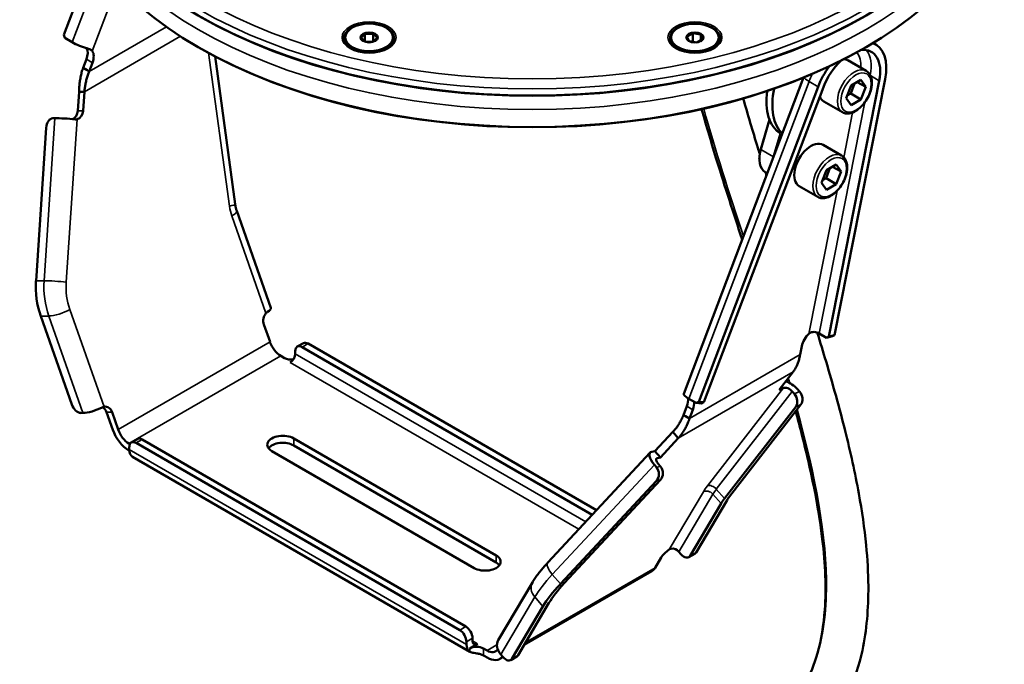
# Model space of a CAD drawing. Units: millimetres. Extents: x 4802 to 7991, y 584 to 1663.
# Drawn here: x 6898 to 7104, y 1337 to 1472 of the extents above; entities that cross this region are included whole.
import ezdxf

# ---------------------------------------------------------------- set-up
doc = ezdxf.new("R2010")
doc.units = ezdxf.units.MM
doc.header["$LTSCALE"] = 5
doc.layers.add('Sichtbar (ISO)', color=7, linetype='Continuous', lineweight=50)
doc.layers.add('Sichtbar schmal (ISO)', color=7, linetype='Continuous', lineweight=35)

msp = doc.modelspace()

# ---------------------------------------------------------------- linework, layer by layer
at = {"layer": 'Sichtbar (ISO)'}
for p, q in [((6913.3, 1485.9), (6907.02, 1469.34)), ((6907.02, 1469.34), (6907.2, 1468.68)), ((6908.75, 1467.78), (6907.2, 1468.68)), ((6966.02, 1468.79), (6966.02, 1468.54)), ((6969.32, 1468.74), (6970.12, 1469.54)), ((6969.32, 1468.67), (6970.1, 1467.9)), ((6970.15, 1469.6), (6970.15, 1467.88)), ((6971.82, 1469.57), (6970.22, 1469.57)), ((6970.28, 1467.84), (6971.76, 1467.84)), ((6971.89, 1469.6), (6971.89, 1467.88)), ((6972.72, 1468.74), (6971.92, 1469.54)), ((6972.72, 1468.67), (6971.94, 1467.9)), ((6976.02, 1468.79), (6976.02, 1468.54)), ((7034.33, 1468.78), (7034.33, 1468.53)), ((7038.09, 1468.02), (7037.67, 1468.92)), ((7038.83, 1469.63), (7037.7, 1468.98)), ((7038.18, 1467.98), (7039.63, 1467.75)), ((7038.88, 1469.69), (7038.88, 1467.87)), ((7040.49, 1469.41), (7038.94, 1469.65)), ((7039.88, 1467.79), (7040.95, 1468.41)), ((7040.55, 1469.43), (7040.55, 1468.18)), ((7040.57, 1469.37), (7040.98, 1468.47)), ((7044.33, 1468.78), (7044.33, 1468.53)), ((6935.34, 1466.66), (6935.2, 1466.75)), ((6968.25, 1466.06), (6967.48, 1466.5)), ((6973.79, 1466.06), (6974.55, 1466.5)), ((7036.56, 1466.05), (7035.79, 1466.49)), ((7042.1, 1466.05), (7042.86, 1466.49)), ((7075.06, 1466.66), (7075.2, 1466.75)), ((7076.7, 1467.63), (7077.23, 1467.33)), ((6911.74, 1464.22), (6911.04, 1462.4)), ((6942.93, 1433.84), (6938.71, 1464.81)), ((7071.36, 1464.02), (7075.24, 1461.78)), ((6911.04, 1462.4), (6911.91, 1461.9)), ((6911.91, 1461.9), (6912.32, 1461.66)), ((6912.32, 1461.66), (6913.01, 1463.49)), ((7036.99, 1394.12), (7062.13, 1460.38)), ((7077.99, 1459.7), (7067.39, 1406.09)), ((7068.63, 1406.43), (7079.22, 1460.05)), ((7074.12, 1459.87), (7072.07, 1458.69)), ((7075.14, 1458.42), (7074.12, 1459.87)), ((7065.16, 1458.45), (7040.12, 1392.44)), ((7041.23, 1392.37), (7066.27, 1458.37)), ((7072.07, 1458.69), (7071.05, 1456.06)), ((7072, 1457.01), (7072.81, 1459.12)), ((7073.37, 1459.44), (7075.14, 1458.42)), ((7074.12, 1455.79), (7075.14, 1458.42)), ((6910.2, 1457.41), (6909.93, 1453.42)), ((6910.97, 1457.41), (6910.2, 1457.41)), ((6911.33, 1457.42), (6910.97, 1457.41)), ((6911.07, 1453.43), (6911.33, 1457.42)), ((7071.05, 1456.06), (7072.07, 1454.61)), ((7071.26, 1456.59), (7072, 1457.01)), ((7072, 1457.01), (7074.12, 1455.79)), ((7072.07, 1454.61), (7074.12, 1455.79)), ((7066.35, 1455.36), (7070.24, 1453.12)), ((6904.7, 1451.85), (6905.14, 1451.85)), ((7053.14, 1445.38), (7054.96, 1451.62)), ((7053.14, 1445.33), (7054.97, 1451.59)), ((6901.18, 1417.77), (6903.31, 1449.84)), ((7057.25, 1448.67), (7055.83, 1443.78)), ((7057.38, 1448.59), (7056.46, 1445.44)), ((7057.5, 1448.52), (7057.6, 1448.46)), ((7066.19, 1446.28), (7070.08, 1444.03)), ((7052.83, 1443.4), (7052.83, 1443.32)), ((7066.83, 1439.27), (7067.65, 1441.38)), ((7068.95, 1442.13), (7066.91, 1440.95)), ((7068.2, 1441.7), (7069.97, 1440.68)), ((7069.97, 1440.68), (7068.95, 1442.13)), ((7054.52, 1440.32), (7054.08, 1440.57)), ((7066.91, 1440.95), (7065.89, 1438.32)), ((7066.09, 1438.85), (7066.83, 1439.27)), ((7066.83, 1439.27), (7068.95, 1438.05)), ((7068.95, 1438.05), (7069.97, 1440.68)), ((7061.19, 1437.62), (7065.07, 1435.37)), ((7065.89, 1438.32), (7066.91, 1436.87)), ((7066.91, 1436.87), (7068.95, 1438.05)), ((6950.41, 1412.13), (6943.27, 1432.44)), ((6908.67, 1391.9), (6902.17, 1410.39)), ((6948.95, 1408.62), (6950.24, 1404.97)), ((7065.4, 1406.74), (7066.95, 1405.85)), ((7066.95, 1405.85), (7068.19, 1406.19)), ((7066.95, 1405.85), (7067.39, 1406.09)), ((7067.39, 1406.09), (7068.63, 1406.43)), ((7068.63, 1406.43), (7068.19, 1406.19)), ((6955.96, 1403.99), (6957.23, 1404.72)), ((6956.96, 1403.89), (7017.79, 1368.74)), ((6958.23, 1404.62), (7018.68, 1369.7)), ((7061.75, 1404.1), (7061.4, 1402.32)), ((6952.5, 1402.05), (6953.28, 1401.6)), ((6955.54, 1403.07), (6955.54, 1402.5)), ((7059.91, 1398.7), (7056.99, 1394.94)), ((7056.99, 1394.94), (7057.89, 1395.33)), ((7060.19, 1394.1), (7059.75, 1394.62)), ((7060.84, 1395.08), (7061.28, 1394.57)), ((7037.63, 1391.49), (7036.93, 1389.67)), ((7038.03, 1393.09), (7039.59, 1392.19)), ((7039.59, 1392.19), (7040.12, 1392.44)), ((7039.59, 1392.19), (7040.7, 1392.11)), ((7040.12, 1392.44), (7041.23, 1392.37)), ((7041.23, 1392.37), (7040.7, 1392.11)), ((7061.56, 1391.85), (7046.61, 1372.61)), ((6910.57, 1390.09), (6911.01, 1390.1)), ((6917.27, 1386.59), (6915.99, 1390.24)), ((6918.41, 1386.6), (6917.12, 1390.25)), ((7036.93, 1389.67), (7037.34, 1389.44)), ((7037.34, 1389.44), (7038.21, 1388.94)), ((7038.21, 1388.94), (7038.9, 1390.76)), ((7060.47, 1391.38), (7045.52, 1372.15)), ((7034.71, 1386.14), (7030.96, 1382.1)), ((7035.08, 1385.72), (7034.71, 1386.14)), ((7035.85, 1384.82), (7035.08, 1385.72)), ((6920.86, 1383.58), (6920.67, 1383.69)), ((6921.16, 1383.91), (6922.43, 1384.64)), ((6922.16, 1383.81), (6990.02, 1344.6)), ((6923.43, 1384.54), (6991.29, 1345.34)), ((6997.63, 1360.26), (6955.22, 1384.76)), ((6997.63, 1358.79), (6955.22, 1383.29)), ((7032.09, 1380.78), (7035.85, 1384.82)), ((6920.75, 1382.17), (6920.67, 1382.22)), ((6920.74, 1382.99), (6920.74, 1382.42)), ((6950.62, 1382.11), (6993.03, 1357.61)), ((7029.93, 1381.79), (7008.52, 1358.79)), ((7030.27, 1381.97), (7030.96, 1382.1)), ((7032.09, 1380.78), (7030.96, 1382.1)), ((6992.11, 1340.07), (6921.43, 1380.91)), ((7030.83, 1379.24), (7031.27, 1378.73)), ((7031.4, 1380.64), (7032.09, 1380.78)), ((7032.1, 1378.89), (7031.66, 1379.41)), ((7011.12, 1354.26), (7031.28, 1375.91)), ((7011.95, 1354.42), (7032.11, 1376.08)), ((7044.81, 1371.11), (7038.31, 1360.13)), ((7046.08, 1371.84), (7039.58, 1360.87)), ((7036.41, 1360.52), (7035.97, 1361.03)), ((7039.32, 1360.6), (7038.05, 1359.87)), ((7030.97, 1357.66), (7032.26, 1359.82)), ((7003.54, 1341.52), (7030.27, 1356.95)), ((7005.25, 1354.57), (6998.11, 1342.51)), ((7002.24, 1339.32), (7008.73, 1350.3)), ((7000.96, 1338.58), (7007.46, 1349.56)), ((6991.43, 1342.15), (6991.43, 1341.58)), ((6992.7, 1342.32), (6992.7, 1342.89)), ((6992.14, 1340.77), (6993.77, 1341.71)), ((6995.74, 1340.32), (6994.97, 1340.77)), ((6995.74, 1338.85), (6994.78, 1339.4)), ((6998.44, 1338.58), (6999.08, 1338.95)), ((6998.62, 1339.48), (6999.06, 1338.97)), ((7001.97, 1339.05), (7000.7, 1338.32))]:
    msp.add_line(p, q, dxfattribs=at)
for centre, major_axis, ratio, start_param, end_param in [((7005.2, 1513.78), (99, 0), 0.57735, 3.141593, 6.283185), ((7005.2, 1507.16), (99, 0), 0.57735, 3.141593, 6.283185), ((7005.2, 1513.53), (-98.7, 0), 0.57735, 0.785398, 2.356194), ((6971.02, 1468.54), (5, 0), 0.57735, 3.141593, 6.283185), ((6971.02, 1468.71), (-1.7, 0), 0.57735, 5.269315, 6.24923), ((6971.02, 1468.71), (-1.7, 0), 0.57735, 0.033328, 0.756403), ((6971.02, 1468.71), (1.7, 0), 0.57735, 1.080525, 2.06044), ((6971.02, 1468.71), (1.7, 0), 0.57735, 0.033328, 1.013242), ((6971.02, 1468.71), (1.7, 0), 0.57735, 5.526783, 6.24923), ((7039.33, 1468.53), (5, 0), 0.57735, 3.141593, 6.283185), ((7039.33, 1468.69), (-1.7, 0), 0.57735, 6.054714, 7.034628), ((7039.33, 1468.69), (-1.7, 0), 0.57735, 5.007516, 5.987431), ((7039.33, 1468.69), (1.7, 0), 0.57735, 0.818726, 1.79864), ((7039.33, 1468.69), (1.7, 0), 0.57735, 5.526783, 5.987431), ((7039.33, 1468.69), (1.7, 0), 0.57735, 6.054714, 7.034628), ((6910.79, 1467.64), (-3.09, 1.17), 0.221269, 0.936997, 2.035931), ((6909.89, 1464.35), (1.5, 2.6), 0.577531, 4.986863, 5.960698), ((6911.16, 1463.62), (1.5, 2.6), 0.577531, 4.986863, 6.034061), ((7005.2, 1507), (-98.8, 0), 0.57735, 0.785398, 2.356194), ((7071.82, 1457.98), (4.5, 7.79), 0.577531, 5.245979, 6.688972), ((7071.82, 1457.98), (5.4, 9.35), 0.577531, 5.245979, 6.385197), ((7066.17, 1460.84), (7.5, 12.99), 0.577531, 5.550777, 5.556627), ((7071.82, 1457.98), (4.5, 7.79), 0.577531, 1.085903, 1.845271), ((7068.85, 1459.69), (2.5, 4.33), 0.577531, 0, 0.265751), ((7071.82, 1457.98), (-5.4, -9.35), 0.577531, 4.533205, 4.986863), ((7064.93, 1461.55), (-7.5, -12.99), 0.577531, 5.330447, 6.259586), ((7066.17, 1460.84), (-7.5, -12.99), 0.577531, 5.239762, 6.138453), ((7068.85, 1459.69), (-2.5, -4.33), 0.577531, 5.84074, 6.283185), ((6908.39, 1453.6), (0.02, -2), 0.776696, 0.26264, 1.471715), ((6909.52, 1453.62), (0.02, -2), 0.776696, 0.153599, 1.471715), ((6904.57, 1449.86), (0.23, 1.99), 0.626787, 0.080049, 1.650845), ((6907.7, 1451.56), (3.29, -0.22), 0.062307, 1.043908, 2.462603), ((7057.08, 1445.77), (-3, -5.2), 0.577531, 5.113972, 6.283185), ((7057.01, 1445.81), (2.95, 5.11), 0.577531, 1.972379, 2.355724), ((7063.69, 1441.95), (2.5, 4.33), 0.577531, 0, 3.141593), ((6912.63, 1416.43), (-0.16, 14.8), 0.776696, 1.471715, 1.982796), ((6947.29, 1411.03), (3.11, 1.09), 0.252229, 5.503566, 6.283185), ((6950.37, 1409.43), (-0.02, 2), 0.776696, 0.66468, 1.982796), ((7063.81, 1404.68), (1.5, 2.6), 0.577531, 1.057189, 2.104386), ((6952.5, 1404.99), (-1.8, 3.12), 0.577169, 1.256794, 2.356351), ((6956.96, 1402.26), (-1, 1.73), 0.577169, 5.497944, 7.06874), ((6958.23, 1402.99), (-1, 1.73), 0.577169, 5.497944, 6.283185), ((6954.48, 1401.89), (0.75, 1.3), 0.577531, 3.927148, 5.497944), ((6954.7, 1402.42), (-2, 0), 0.57735, 0.785084, 1.789817), ((7058.84, 1394.23), (-1.18, 0.92), 0.608202, 4.388703, 5.9595), ((7058.84, 1394.23), (-2.61, 2.03), 0.608202, 4.388703, 5.325622), ((7040.07, 1392.95), (-3.09, 1.17), 0.221269, 0, 0.936997), ((7059.21, 1392.85), (-0.79, 1.84), 0.752561, 3.53506, 5.105856), ((7060.3, 1393.32), (0.79, -1.84), 0.752561, 0.393467, 1.964263), ((6909.92, 1391.92), (1, -1.73), 0.577169, 4.398387, 5.969183), ((6915.71, 1389.44), (-0.02, 2), 0.776696, 5.124389, 6.442505), ((7035.77, 1391.62), (1.5, 2.6), 0.577531, 4.986863, 5.640833), ((7037.05, 1390.89), (-1.5, -2.6), 0.577531, 1.845271, 2.497997), ((6913.34, 1391.44), (-3.11, -1.09), 0.252229, 0.639076, 2.057771), ((6914.57, 1389.42), (-0.02, 2), 0.776696, 5.124389, 5.915236), ((6920.67, 1386.63), (-2.7, 4.68), 0.577169, 1.256794, 2.356351), ((6920.67, 1386.63), (1.8, -3.12), 0.577169, 4.398387, 5.497944), ((6952.92, 1383.44), (-3.25, 0), 0.57735, 3.926677, 7.06827), ((6922.16, 1382.18), (-1, 1.73), 0.577169, 5.497944, 7.06874), ((6923.43, 1382.91), (-1, 1.73), 0.577169, 5.497944, 6.283185), ((6952.92, 1381.97), (3.25, 0), 0.57735, 0.785084, 2.739192), ((6923.08, 1383.77), (-1.65, -2.86), 0.577531, 5.497944, 6.283185), ((7032.35, 1379.54), (-2.42, 2.25), 0.395073, 6.004772, 7.575569), ((7032.35, 1379.54), (-1.1, 1.02), 0.395073, 6.004772, 7.575569), ((7030.02, 1377.38), (-0.39, 1.96), 0.883275, 3.710234, 5.281031), ((7030.85, 1377.55), (0.39, -1.96), 0.883275, 0.568642, 2.139438), ((7049.76, 1373.97), (-5.31, -4.56), 0.252473, 5.392096, 5.644061), ((7049.76, 1373.97), (-3.95, -3.38), 0.252473, 5.392096, 5.644061), ((7033.67, 1360.64), (1.52, 1.3), 0.252473, 1.184352, 2.502468), ((7034.91, 1360.42), (-1.29, 0.76), 0.776617, 4.300035, 5.530994), ((7037.05, 1361.6), (1, -1.73), 0.577169, 5.026705, 6.597501), ((7038.32, 1362.34), (1, -1.73), 0.577169, 0, 0.314316), ((6995.33, 1358.93), (3.25, 0), 0.57735, 3.926677, 7.06827), ((6995.33, 1357.46), (3.25, 0), 0.57735, 0.402401, 0.785084), ((7027.57, 1361.62), (2.7, -4.68), 0.577169, 0, 0.314316), ((7017.93, 1355.6), (11.24, 9.63), 0.252473, 1.991387, 2.502468), ((7017.93, 1355.6), (9.87, 8.46), 0.252473, 1.991387, 2.502468), ((6990.02, 1342.97), (-1, 1.73), 0.577169, 3.927148, 5.497944), ((6991.29, 1343.71), (1, -1.73), 0.577169, 0.785555, 2.356351), ((6993.77, 1342.93), (-0.75, -1.3), 0.577531, 5.497944, 7.06874), ((7000.95, 1340.83), (-2.84, 1.68), 0.776617, 0, 1.158442), ((6993.77, 1342.93), (-1.65, -2.86), 0.577531, 5.497944, 6.297577), ((6993.55, 1339.95), (2, 0), 0.57735, 0.785084, 2.355881), ((6995.74, 1343.26), (1.8, -3.12), 0.577169, 5.497944, 6.573435), ((6995.74, 1343.26), (2.7, -4.68), 0.577169, 5.497944, 6.512455), ((6999.7, 1340.05), (1, -1.73), 0.577169, 5.026705, 6.597501), ((7000.98, 1340.79), (1, -1.73), 0.577169, 0, 0.314316)]:
    msp.add_ellipse(centre, major_axis=major_axis, ratio=ratio, start_param=start_param, end_param=end_param, dxfattribs=at)
for centre, major_axis in [((6971.02, 1468.79), (-5, 0)), ((7039.33, 1468.78), (-5, 0)), ((6971.02, 1468.79), (-1.8, 0)), ((7039.33, 1468.78), (-1.8, 0))]:
    msp.add_ellipse(centre, major_axis=major_axis, ratio=0.57735, dxfattribs=at)
for points in [[(6969.32, 1468.74), (6969.32, 1468.74), (6969.31, 1468.74), (6969.3, 1468.74), (6969.29, 1468.73), (6969.29, 1468.73)], [(6969.32, 1468.67), (6969.32, 1468.68), (6969.31, 1468.69), (6969.3, 1468.71), (6969.29, 1468.73), (6969.29, 1468.73)], [(6970.12, 1469.54), (6970.13, 1469.55), (6970.14, 1469.57), (6970.15, 1469.59), (6970.15, 1469.6)], [(6970.22, 1469.57), (6970.21, 1469.58), (6970.19, 1469.59), (6970.16, 1469.6), (6970.15, 1469.6)], [(6971.82, 1469.57), (6971.83, 1469.58), (6971.85, 1469.59), (6971.87, 1469.59), (6971.89, 1469.6)], [(6971.92, 1469.54), (6971.91, 1469.55), (6971.9, 1469.57), (6971.89, 1469.59), (6971.89, 1469.6)], [(6972.72, 1468.74), (6972.72, 1468.74), (6972.73, 1468.74), (6972.74, 1468.74), (6972.75, 1468.73), (6972.75, 1468.73)], [(6972.72, 1468.67), (6972.72, 1468.68), (6972.73, 1468.69), (6972.74, 1468.71), (6972.75, 1468.73), (6972.75, 1468.73)], [(7037.67, 1468.92), (7037.67, 1468.93), (7037.66, 1468.95), (7037.66, 1468.97), (7037.65, 1468.98)], [(7037.7, 1468.98), (7037.69, 1468.98), (7037.68, 1468.98), (7037.66, 1468.98), (7037.65, 1468.98)], [(7038.09, 1468.02), (7038.09, 1468.02), (7038.09, 1468.02), (7038.09, 1468.02)], [(7038.83, 1469.63), (7038.84, 1469.64), (7038.86, 1469.66), (7038.87, 1469.68), (7038.88, 1469.69)], [(7038.94, 1469.65), (7038.93, 1469.66), (7038.91, 1469.67), (7038.89, 1469.68), (7038.88, 1469.69)], [(7040.49, 1469.41), (7040.5, 1469.41), (7040.51, 1469.42), (7040.53, 1469.42), (7040.55, 1469.43), (7040.55, 1469.43)], [(7040.57, 1469.37), (7040.57, 1469.37), (7040.56, 1469.39), (7040.56, 1469.41), (7040.55, 1469.42), (7040.55, 1469.43)], [(7040.95, 1468.41), (7040.96, 1468.42), (7040.98, 1468.44), (7040.99, 1468.45), (7041, 1468.46)], [(7040.98, 1468.47), (7040.99, 1468.47), (7040.99, 1468.47), (7041, 1468.46), (7041, 1468.46)], [(7054.13, 1440.54), (7054.2, 1440.32), (7054.27, 1440.09), (7054.34, 1439.87)], [(7058.59, 1397), (7058.63, 1396.86), (7058.67, 1396.71), (7058.71, 1396.57)], [(7033.94, 1361.49), (7034.07, 1361.57), (7034.22, 1361.64), (7034.37, 1361.66)]]:
    msp.add_open_spline(points, degree=3, dxfattribs=at)
for points, knots in [([(6912.98, 1465.92), (6912.96, 1465.95), (6912.94, 1465.98), (6912.8, 1466.13), (6912.63, 1466.25), (6912.28, 1466.4), (6912.11, 1466.46), (6911.94, 1466.5)], [-2.1607841, -2.1607841, -2.1607841, -2.1607841, -2.1430675, -2.1430675, -2.0627764, -2.0627764, -2.0054746, -2.0054746, -2.0054746, -2.0054746]), ([(6967.27, 1466.5), (6967.64, 1466.29), (6968.07, 1466.11), (6969.02, 1465.82), (6969.54, 1465.72), (6970.62, 1465.61), (6971.18, 1465.6), (6972.28, 1465.68), (6972.81, 1465.78), (6973.8, 1466.04), (6974.25, 1466.22), (6974.68, 1466.45), (6974.72, 1466.48), (6974.77, 1466.5)], [4.712703, 4.712703, 4.712703, 4.712703, 5.016354, 5.016354, 5.322614, 5.322614, 5.631091, 5.631091, 5.939718, 5.939718, 6.246365, 6.246365, 6.283499, 6.283499, 6.283499, 6.283499]), ([(7035.58, 1466.49), (7035.94, 1466.28), (7036.38, 1466.1), (7037.33, 1465.81), (7037.85, 1465.7), (7038.93, 1465.59), (7039.49, 1465.59), (7040.59, 1465.67), (7041.12, 1465.76), (7042.1, 1466.03), (7042.55, 1466.21), (7042.99, 1466.44), (7043.03, 1466.47), (7043.08, 1466.49)], [4.712703, 4.712703, 4.712703, 4.712703, 5.016354, 5.016354, 5.322614, 5.322614, 5.631091, 5.631091, 5.939718, 5.939718, 6.246365, 6.246365, 6.283499, 6.283499, 6.283499, 6.283499]), ([(6911.04, 1462.4), (6910.94, 1462.09), (6910.84, 1461.77), (6910.75, 1461.44), (6910.67, 1461.12), (6910.59, 1460.79), (6910.53, 1460.46), (6910.46, 1460.13), (6910.4, 1459.79), (6910.36, 1459.45), (6910.31, 1459.11), (6910.28, 1458.77), (6910.25, 1458.43), (6910.22, 1458.09), (6910.21, 1457.75), (6910.2, 1457.41)], [0, 0, 0, 0, 0.2, 0.2, 0.2, 0.4, 0.4, 0.4, 0.6, 0.6, 0.6, 0.8, 0.8, 0.8, 1, 1, 1, 1]), ([(6911.33, 1457.42), (6911.36, 1457.71), (6911.39, 1458), (6911.43, 1458.29), (6911.47, 1458.58), (6911.52, 1458.87), (6911.58, 1459.16), (6911.64, 1459.44), (6911.7, 1459.73), (6911.78, 1460.01), (6911.85, 1460.29), (6911.93, 1460.57), (6912.02, 1460.85), (6912.11, 1461.13), (6912.21, 1461.4), (6912.32, 1461.66)], [0, 0, 0, 0, 0.2, 0.2, 0.2, 0.4, 0.4, 0.4, 0.6, 0.6, 0.6, 0.8, 0.8, 0.8, 1, 1, 1, 1]), ([(7070.24, 1453.12), (7070.51, 1452.96), (7070.82, 1452.87), (7071.48, 1452.82), (7071.83, 1452.87), (7072.58, 1453.1), (7072.98, 1453.31), (7073.75, 1453.85), (7074.13, 1454.19), (7074.82, 1454.96), (7075.13, 1455.4), (7075.67, 1456.32), (7075.9, 1456.8), (7076.23, 1457.78), (7076.35, 1458.28), (7076.45, 1459.23), (7076.43, 1459.69), (7076.26, 1460.52), (7076.1, 1460.9), (7075.7, 1461.44), (7075.49, 1461.63), (7075.24, 1461.78)], [5.49763, 5.49763, 5.49763, 5.49763, 5.76699, 5.76699, 6.059595, 6.059595, 6.387795, 6.387795, 6.724907, 6.724907, 7.059566, 7.059566, 7.392819, 7.392819, 7.727334, 7.727334, 8.064391, 8.064391, 8.393509, 8.393509, 8.639223, 8.639223, 8.639223, 8.639223]), ([(7049.46, 1456), (7050.41, 1452.62), (7051.44, 1449.17), (7052.65, 1445.25), (7052.78, 1444.82), (7052.92, 1444.4)], [5.289647, 5.289647, 5.289647, 5.289647, 6.281864, 6.281864, 6.401978, 6.401978, 6.401978, 6.401978]), ([(7040.74, 1453.77), (7041.74, 1450.2), (7042.82, 1446.57), (7045.64, 1437.47), (7047.43, 1431.95), (7049.24, 1426.42)], [5.269651, 5.269651, 5.269651, 5.269651, 6.292487, 6.292487, 7.80685, 7.80685, 7.80685, 7.80685]), ([(6909.78, 1451.64), (6909.73, 1451.63), (6909.69, 1451.63), (6909.64, 1451.62), (6909.6, 1451.62), (6909.55, 1451.61), (6909.51, 1451.62), (6909.46, 1451.62), (6909.41, 1451.62), (6909.36, 1451.62)], [0, 0, 0, 0, 0.333333, 0.333333, 0.333333, 0.666667, 0.666667, 0.666667, 1, 1, 1, 1]), ([(7065.07, 1435.37), (7065.34, 1435.22), (7065.65, 1435.13), (7066.31, 1435.08), (7066.67, 1435.12), (7067.42, 1435.36), (7067.81, 1435.56), (7068.59, 1436.1), (7068.96, 1436.44), (7069.65, 1437.22), (7069.97, 1437.65), (7070.51, 1438.57), (7070.73, 1439.06), (7071.07, 1440.04), (7071.18, 1440.53), (7071.28, 1441.49), (7071.26, 1441.95), (7071.09, 1442.78), (7070.94, 1443.15), (7070.54, 1443.7), (7070.32, 1443.89), (7070.08, 1444.03)], [5.49763, 5.49763, 5.49763, 5.49763, 5.76699, 5.76699, 6.059595, 6.059595, 6.387795, 6.387795, 6.724907, 6.724907, 7.059566, 7.059566, 7.392819, 7.392819, 7.727334, 7.727334, 8.064391, 8.064391, 8.393509, 8.393509, 8.639223, 8.639223, 8.639223, 8.639223]), ([(6942.93, 1433.84), (6942.95, 1433.74), (6942.96, 1433.64), (6943, 1433.45), (6943.01, 1433.35), (6943.06, 1433.16), (6943.08, 1433.07), (6943.13, 1432.89), (6943.15, 1432.79), (6943.21, 1432.62), (6943.24, 1432.53), (6943.27, 1432.44)], [2.8896276, 2.8896276, 2.8896276, 2.8896276, 2.9400206, 2.9400206, 2.9904136, 2.9904136, 3.0408066, 3.0408066, 3.0911996, 3.0911996, 3.1415927, 3.1415927, 3.1415927, 3.1415927]), ([(6949.39, 1411), (6949.43, 1411.03), (6949.46, 1411.07), (6949.5, 1411.1), (6949.53, 1411.13), (6949.56, 1411.16), (6949.6, 1411.19), (6949.63, 1411.21), (6949.67, 1411.24), (6949.7, 1411.26)], [0, 0, 0, 0, 0.333333, 0.333333, 0.333333, 0.666667, 0.666667, 0.666667, 1, 1, 1, 1]), ([(7064.98, 1406.93), (7065.61, 1404.9), (7066.23, 1402.88), (7068.28, 1395.99), (7069.63, 1391.15), (7071.94, 1381.92), (7072.92, 1377.52), (7074.36, 1369.53), (7074.89, 1365.92), (7075.52, 1359.46), (7075.68, 1356.59), (7075.72, 1349.11), (7075.35, 1344.61), (7073.78, 1337.28), (7072.85, 1334.33), (7070.57, 1329.29), (7069.34, 1327.15), (7066.59, 1323.36), (7065.11, 1321.68), (7061.86, 1318.65), (7060.13, 1317.32), (7055.52, 1314.18), (7052.53, 1312.52), (7044.91, 1308.56), (7040.39, 1306.38), (7029.9, 1300.82), (7024.02, 1297.47), (7012.3, 1290.36), (7006.51, 1286.59), (6994.8, 1278.44), (6988.94, 1274.04), (6976.83, 1264.33), (6970.67, 1258.98), (6958.4, 1247.57), (6952.35, 1241.49), (6940.77, 1229.15), (6935.24, 1222.89), (6919.14, 1203.89), (6909.07, 1190.96), (6893.81, 1171.45), (6888.7, 1164.93), (6878.23, 1151.92), (6872.87, 1145.42), (6861.73, 1132.52), (6855.94, 1126.11), (6843.74, 1113.44), (6837.32, 1107.18), (6825.3, 1096.32), (6819.85, 1091.69), (6809.84, 1083.7), (6805.39, 1080.32), (6798.42, 1075.3), (6796.03, 1073.62), (6793.59, 1071.96)], [9.828487, 9.828487, 9.828487, 9.828487, 10.379786, 10.379786, 11.712582, 11.712582, 12.959879, 12.959879, 14.02631, 14.02631, 14.910262, 14.910262, 16.383952, 16.383952, 17.443837, 17.443837, 18.29808, 18.29808, 19.05704, 19.05704, 19.785637, 19.785637, 20.923464, 20.923464, 22.677278, 22.677278, 25.169501, 25.169501, 27.860081, 27.860081, 30.863821, 30.863821, 34.375788, 34.375788, 38.218058, 38.218058, 42.060327, 42.060327, 49.744866, 49.744866, 53.587135, 53.587135, 57.429404, 57.429404, 61.271674, 61.271674, 65.113943, 65.113943, 68.046804, 68.046804, 70.24645, 70.24645, 71.36246, 71.36246, 71.36246, 71.36246]), ([(7065.4, 1406.74), (7065.26, 1406.82), (7065.1, 1406.9), (7064.73, 1407.01), (7064.53, 1407.05), (7064.14, 1407.08), (7063.93, 1407.06), (7063.55, 1406.94), (7063.37, 1406.83), (7063.24, 1406.71)], [-0.5686383, -0.5686383, -0.5686383, -0.5686383, -0.5120394, -0.5120394, -0.4554405, -0.4554405, -0.3955245, -0.3955245, -0.3356085, -0.3356085, -0.3356085, -0.3356085]), ([(7061.4, 1402.32), (7061.35, 1402.04), (7061.29, 1401.77), (7061.22, 1401.5), (7061.15, 1401.23), (7061.07, 1400.97), (7060.98, 1400.72), (7060.89, 1400.47), (7060.79, 1400.23), (7060.68, 1399.99), (7060.57, 1399.76), (7060.45, 1399.53), (7060.33, 1399.32), (7060.2, 1399.1), (7060.06, 1398.89), (7059.91, 1398.7)], [0, 0, 0, 0, 0.2, 0.2, 0.2, 0.4, 0.4, 0.4, 0.6, 0.6, 0.6, 0.8, 0.8, 0.8, 1, 1, 1, 1]), ([(7060.46, 1390.43), (7060.94, 1388.67), (7061.4, 1386.93), (7062.87, 1381.15), (7063.78, 1377.18), (7065.16, 1370.01), (7065.67, 1366.78), (7066.67, 1358.37), (7066.87, 1353.42), (7066.32, 1345.6), (7065.81, 1342.54), (7064.37, 1337.45), (7063.52, 1335.34), (7061.54, 1331.67), (7060.44, 1330.08), (7057.99, 1327.28), (7056.67, 1326.06), (7053.5, 1323.62), (7051.64, 1322.43), (7042.33, 1317.05), (7033.53, 1313.04), (7019.42, 1305.22), (7013.37, 1301.62), (7001.28, 1293.93), (6995.29, 1289.84), (6983.16, 1280.97), (6977.07, 1276.17), (6964.45, 1265.52), (6958.02, 1259.63), (6945.59, 1247.47), (6939.61, 1241.18), (6928.15, 1228.48), (6922.67, 1222.06), (6906.69, 1202.7), (6896.65, 1189.65), (6881.36, 1170.19), (6876.23, 1163.72), (6865.69, 1150.88), (6860.29, 1144.51), (6849.02, 1131.91), (6843.16, 1125.68), (6831.24, 1113.86), (6825.24, 1108.26), (6814.1, 1098.63), (6809.13, 1094.56), (6800.02, 1087.56), (6795.99, 1084.59), (6790.81, 1080.96), (6789.8, 1080.26), (6788.78, 1079.57)], [11.117136, 11.117136, 11.117136, 11.117136, 11.615586, 11.615586, 12.784668, 12.784668, 13.793925, 13.793925, 15.49996, 15.49996, 16.742693, 16.742693, 17.758167, 17.758167, 18.65642, 18.65642, 19.472167, 19.472167, 20.335864, 20.335864, 23.488653, 23.488653, 26.065767, 26.065767, 28.864057, 28.864057, 32.008876, 32.008876, 35.72165, 35.72165, 39.563919, 39.563919, 43.406188, 43.406188, 51.090727, 51.090727, 54.932996, 54.932996, 58.775266, 58.775266, 62.617535, 62.617535, 66.174498, 66.174498, 68.84222, 68.84222, 70.843012, 70.843012, 71.321454, 71.321454, 71.321454, 71.321454]), ([(6915.04, 1391.26), (6915.09, 1391.28), (6915.13, 1391.31), (6915.18, 1391.32), (6915.22, 1391.34), (6915.27, 1391.36), (6915.31, 1391.37), (6915.35, 1391.39), (6915.4, 1391.4), (6915.44, 1391.41)], [0, 0, 0, 0, 0.333333, 0.333333, 0.333333, 0.666667, 0.666667, 0.666667, 1, 1, 1, 1]), ([(7036.93, 1389.67), (7036.83, 1389.4), (7036.71, 1389.14), (7036.59, 1388.89), (7036.46, 1388.63), (7036.33, 1388.38), (7036.19, 1388.14), (7036.05, 1387.89), (7035.9, 1387.65), (7035.75, 1387.42), (7035.59, 1387.19), (7035.43, 1386.97), (7035.25, 1386.76), (7035.08, 1386.54), (7034.9, 1386.34), (7034.71, 1386.14)], [0, 0, 0, 0, 0.2, 0.2, 0.2, 0.4, 0.4, 0.4, 0.6, 0.6, 0.6, 0.8, 0.8, 0.8, 1, 1, 1, 1]), ([(7035.85, 1384.82), (7036.05, 1385.04), (7036.25, 1385.28), (7036.44, 1385.53), (7036.62, 1385.78), (7036.8, 1386.04), (7036.97, 1386.31), (7037.14, 1386.58), (7037.29, 1386.85), (7037.44, 1387.14), (7037.59, 1387.42), (7037.73, 1387.72), (7037.85, 1388.02), (7037.98, 1388.32), (7038.1, 1388.62), (7038.21, 1388.94)], [0, 0, 0, 0, 0.2, 0.2, 0.2, 0.4, 0.4, 0.4, 0.6, 0.6, 0.6, 0.8, 0.8, 0.8, 1, 1, 1, 1]), ([(7005.25, 1354.57), (7005.42, 1354.85), (7005.59, 1355.12), (7005.96, 1355.67), (7006.16, 1355.95), (7006.58, 1356.51), (7006.8, 1356.79), (7007.26, 1357.35), (7007.5, 1357.64), (7008, 1358.21), (7008.25, 1358.5), (7008.52, 1358.79)], [3.1415927, 3.1415927, 3.1415927, 3.1415927, 3.2438088, 3.2438088, 3.346025, 3.346025, 3.4482412, 3.4482412, 3.5504574, 3.5504574, 3.6526736, 3.6526736, 3.6526736, 3.6526736]), ([(6994.97, 1339.31), (6994.8, 1339.41), (6994.58, 1339.49), (6994.12, 1339.63), (6993.86, 1339.68), (6993.42, 1339.76), (6993.18, 1339.79), (6992.83, 1339.85), (6992.67, 1339.88), (6992.39, 1339.95), (6992.27, 1339.99), (6992.16, 1340.05), (6992.15, 1340.05), (6992.14, 1340.06)], [0, 0, 0, 0, 0.0719353, 0.0719353, 0.1438706, 0.1438706, 0.2066227, 0.2066227, 0.260128, 0.260128, 0.3136332, 0.3136332, 0.3212206, 0.3212206, 0.3212206, 0.3212206])]:
    msp.add_open_spline(points, degree=3, knots=knots, dxfattribs=at)
at = {"layer": 'Sichtbar schmal (ISO)'}
for p, q in [((6914.84, 1483.81), (6908.75, 1467.78)), ((6918.26, 1479.82), (6912.98, 1465.92)), ((6912.32, 1461.66), (6928.52, 1471.01)), ((6931.45, 1469.03), (6911.33, 1457.42)), ((6911.74, 1464.22), (6913.01, 1463.49)), ((6941.74, 1433.41), (6937.36, 1465.53)), ((7038.03, 1393.09), (7063.25, 1459.55)), ((7063.25, 1459.55), (7065.16, 1458.45)), ((7076.13, 1460.78), (7077.99, 1459.7)), ((6911.07, 1453.43), (6909.93, 1453.42)), ((7074.97, 1455.19), (7065.4, 1406.74)), ((6905.14, 1451.85), (6902.88, 1417.79)), ((6909.78, 1451.64), (6907.51, 1417.51)), ((7072.4, 1453.05), (7070.54, 1443.66)), ((7053.14, 1445.38), (7053.14, 1445.33)), ((7055.83, 1443.78), (7053.14, 1445.33)), ((7069.16, 1436.67), (7063.24, 1406.71)), ((6949.39, 1411), (6942.23, 1431.37)), ((6901.18, 1417.77), (6902.88, 1417.79)), ((6902.17, 1410.39), (6903.87, 1410.41)), ((6903.87, 1410.41), (6911.01, 1390.1)), ((6908.28, 1411.78), (6915.44, 1391.41)), ((6918.41, 1386.6), (6950.24, 1404.97)), ((6956.96, 1403.89), (6958.23, 1404.62)), ((6952.5, 1402.05), (6920.67, 1383.69)), ((6955.54, 1402.5), (7016.46, 1367.31)), ((7038.21, 1388.94), (7061.4, 1402.32)), ((6954.48, 1400.66), (7014.97, 1365.72)), ((7059.91, 1398.7), (7035.85, 1384.82)), ((7057.89, 1395.33), (7041.97, 1374.84)), ((7059.75, 1394.62), (7043.82, 1374.13)), ((7060.19, 1394.1), (7061.28, 1394.57)), ((7037.63, 1391.49), (7038.9, 1390.76)), ((7060.47, 1391.38), (7061.56, 1391.85)), ((6915.99, 1390.24), (6917.12, 1390.25)), ((6922.16, 1383.81), (6923.43, 1384.54)), ((6955.22, 1384.76), (6955.22, 1383.29)), ((6991.43, 1341.58), (6920.74, 1382.42)), ((7030.83, 1379.24), (7009.42, 1356.24)), ((7031.18, 1380.41), (7031.4, 1380.64)), ((7031.27, 1378.73), (7032.1, 1378.89)), ((7031.28, 1375.91), (7032.11, 1376.08)), ((7033.94, 1361.49), (7041.1, 1373.58)), ((7043.11, 1373.09), (7035.97, 1361.03)), ((7044.81, 1371.11), (7043.11, 1373.09)), ((7045.52, 1372.15), (7043.82, 1374.13)), ((7039.58, 1360.87), (7038.31, 1360.13)), ((6997.63, 1358.79), (6997.63, 1360.26)), ((7003.81, 1341.98), (7030.97, 1357.66)), ((7009.42, 1356.24), (7011.12, 1354.26)), ((7005.76, 1351.54), (6998.62, 1339.48)), ((7005.76, 1351.54), (7007.46, 1349.56)), ((6991.29, 1345.34), (6990.02, 1344.6)), ((6992.7, 1342.89), (6991.43, 1342.15)), ((6992.7, 1342.32), (6993.77, 1341.71)), ((6992.14, 1340.06), (6992.14, 1340.77)), ((6994.97, 1339.31), (6994.97, 1340.77)), ((6995.74, 1340.32), (6997.83, 1341.52)), ((7002.24, 1339.32), (7000.96, 1338.58))]:
    msp.add_line(p, q, dxfattribs=at)
for centre, major_axis, ratio in [((7005.2, 1516.39), (-97.5, 0), 0.57735), ((6971.02, 1468.79), (-5.66, 0), 0.57735), ((7039.33, 1468.78), (-5.66, 0), 0.57735), ((7073.1, 1457.24), (-2.25, -3.9), 0.577531), ((7067.93, 1439.5), (-2.25, -3.9), 0.577531)]:
    msp.add_ellipse(centre, major_axis=major_axis, ratio=ratio, dxfattribs=at)
for centre, major_axis, ratio, start_param, end_param in [((7005.2, 1515.16), (99, 0), 0.57735, 3.141593, 6.283185), ((7005.2, 1510.84), (99, 0), 0.57735, 3.141593, 6.283185), ((6971.02, 1468.67), (-5.3, 0), 0.57735, 2.356194, 7.068583), ((7039.33, 1468.66), (-5.3, 0), 0.57735, 2.356194, 7.068583), ((7069.91, 1459.08), (4.5, 7.79), 0.577531, 5.252468, 6.069531), ((7068.85, 1459.69), (3.75, 6.49), 0.577531, 5.442117, 6.089771), ((7072.74, 1457.45), (-2.5, -4.33), 0.577531, 3.141593, 6.283185), ((7065.29, 1459.41), (-3.09, 1.17), 0.221269, 0.204062, 0.936997), ((7069.91, 1459.08), (5.4, 9.35), 0.577531, 1.682764, 1.845271), ((7067.58, 1439.7), (-2.5, -4.33), 0.577531, 3.141593, 6.283185), ((6939.66, 1433.39), (3.27, 0.45), 0.100372, 5.387499, 6.283185), ((6948.24, 1434.84), (-0.09, 8.5), 0.776696, 1.730831, 1.982796), ((6940.15, 1431.35), (3.11, 1.09), 0.252229, 5.351465, 6.283185), ((6914.34, 1416.45), (0.16, -14.8), 0.776696, 4.613308, 5.124389), ((6905.44, 1417.49), (-3.29, 0.22), 0.062307, 4.0334, 5.604196), ((6916.41, 1416.47), (0.12, -11.5), 0.776696, 4.613308, 5.124389), ((6906.2, 1411.76), (-3.11, -1.09), 0.252229, 0.639076, 2.209872), ((7042.92, 1373.74), (-1.18, 0.92), 0.608202, 4.388703, 5.9595), ((7047.11, 1377.05), (-6.45, -5.53), 0.252473, 5.392096, 5.644061), ((7042.05, 1372.48), (1.29, -0.76), 0.776617, 1.158442, 2.729238), ((7048.06, 1375.95), (-5.31, -4.56), 0.252473, 5.392096, 5.644061), ((7010.94, 1356.54), (-2.42, 2.25), 0.395073, 0, 1.292383), ((7008.09, 1352.89), (-2.84, 1.68), 0.776617, 0, 1.158442), ((7016.23, 1357.58), (-11.24, -9.63), 0.252473, 5.13298, 5.644061)]:
    msp.add_ellipse(centre, major_axis=major_axis, ratio=ratio, start_param=start_param, end_param=end_param, dxfattribs=at)
for points in [[(7041.17, 1453.87), (7043.59, 1445.22), (7046.51, 1436.2), (7049.49, 1427.08)], [(7058.91, 1397.41), (7059.01, 1397.06), (7059.12, 1396.7), (7059.22, 1396.35)]]:
    msp.add_open_spline(points, degree=3, dxfattribs=at)
msp.add_open_spline([(7060.78, 1390.84), (7064.52, 1377.1), (7067.06, 1364.12), (7066.9, 1353.07), (7066.82, 1347.34), (7066.03, 1342.14), (7064.36, 1337.6), (7063.71, 1335.81), (7062.92, 1334.11), (7061.98, 1332.53)], degree=3, knots=[11.149279, 11.149279, 11.149279, 11.149279, 15.074415, 15.074415, 15.074415, 17.107906, 17.107906, 17.107906, 17.910888, 17.910888, 17.910888, 17.910888], dxfattribs=at)

doc.saveas('drawing.dxf')
